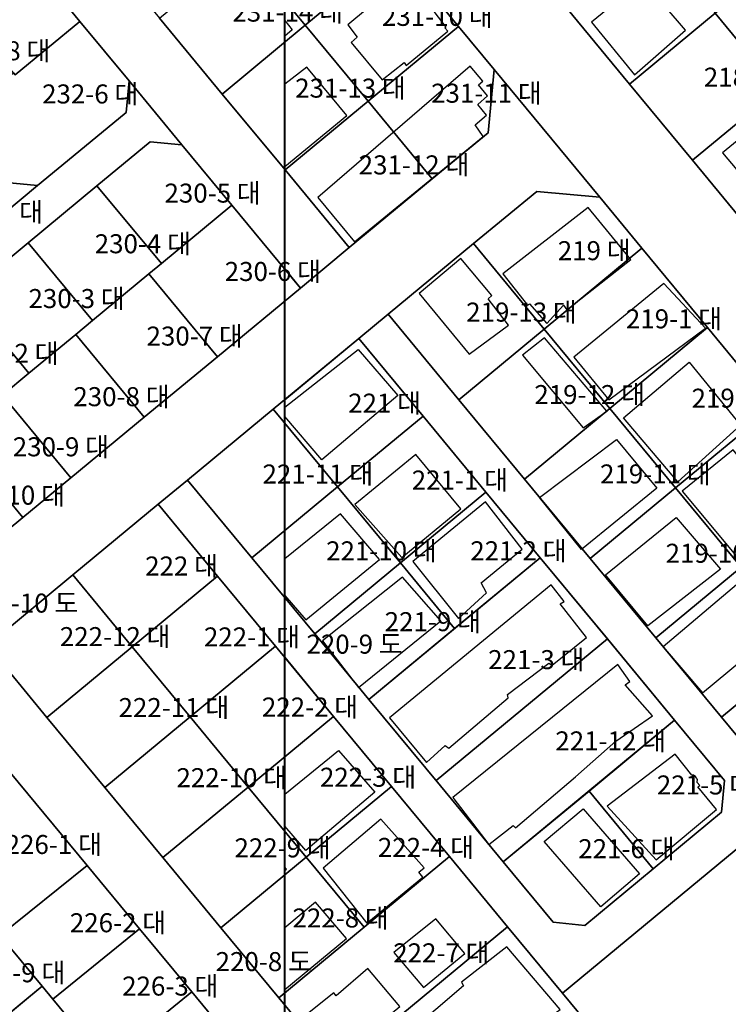
# Model space of a CAD drawing. Units: millimetres. Extents: x 202544 to 212179, y 440514 to 444363.
# Drawn here: x 204156 to 204268, y 441540 to 441696 of the extents above; entities that cross this region are included whole.
import ezdxf

# ---------------------------------------------------------------- set-up
doc = ezdxf.new("R2010")
doc.units = ezdxf.units.MM
for name, color, linetype in [('00-지적(도로)_구역외', 252, 'Continuous'), ('01_건축물_구역외', 8, 'Continuous'), ('d_계획라인', 7, 'Continuous'), ('지번', 253, 'Continuous'), ('지적', 253, 'Continuous')]:
    doc.layers.add(name, color=color, linetype=linetype)
doc.styles.add('남산M', font='08SeoulNamsanM.ttf')

msp = doc.modelspace()

# ---------------------------------------------------------------- linework, layer by layer
at = {"layer": '00-지적(도로)_구역외', "linetype": 'Continuous'}
for points in [[(204215.25, 441706.59), (204225.16, 441694.61), (204230.78, 441687.81), (204247.44, 441667.67), (204254.09, 441659.63), (204264.44, 441647.11), (204274.8, 441634.58), (204285.15, 441622.06), (204295.51, 441609.54), (204305.86, 441597.01), (204316.22, 441584.49), (204322.6, 441576.79), (204334.21, 441586.27), (204327.84, 441593.98), (204318.28, 441605.54), (204311.91, 441613.25), (204301.76, 441625.53), (204291.83, 441637.53), (204281.9, 441649.54), (204271.98, 441661.54), (204262.05, 441673.54), (204252.13, 441685.53), (204242.21, 441697.53)], [(204197.73, 441635.74), (204209.42, 441645.41), (204214.05, 441649.23), (204227.53, 441660.38), (204237.49, 441668.61), (204247.44, 441667.67), (204230.78, 441687.81)], [(204230.78, 441687.81), (204229.84, 441677.86), (204221.02, 441670.57), (204207.92, 441659.73), (204200.21, 441653.36), (204197.73, 441651.31)], [(204197.73, 441656.36), (204200.21, 441653.36), (204207.92, 441659.73), (204197.79, 441671.98), (204197.73, 441672.05)], [(204197.73, 441595.12), (204205.44, 441585.79), (204214.6, 441574.73), (204223.75, 441563.67), (204232.9, 441552.6), (204241.56, 441542.14), (204273.22, 441568.3), (204282.73, 441556.79), (204287.34, 441560.61), (204276.98, 441573.13), (204266.63, 441585.65), (204256.27, 441598.18), (204245.92, 441610.7), (204235.56, 441623.22), (204225.2, 441635.74), (204214.05, 441649.23)], [(204214.05, 441649.23), (204209.42, 441645.41), (204219.56, 441633.15), (204229.48, 441621.16), (204238.04, 441610.82), (204249.33, 441597.17), (204259.25, 441585.18), (204267.14, 441575.65), (204266.67, 441570.67), (204255.88, 441561.75), (204245.09, 441552.83), (204240.11, 441553.31), (204232.22, 441562.84), (204222.31, 441574.83), (204211.02, 441588.47), (204202.47, 441598.81), (204197.73, 441604.53)]]:
    msp.add_lwpolyline(points, dxfattribs=at)
at = {"layer": '01_건축물_구역외', "linetype": 'Continuous'}
for points in [[(204213.1, 441686.2), (204216.6, 441688.91), (204216.9, 441688.48), (204223.48, 441693.87), (204222.98, 441694.39), (204223.18, 441694.51), (204217.02, 441702.63), (204207.71, 441694.86), (204209.14, 441692.93), (204208.21, 441692.1), (204213.1, 441686.2)], [(204254.25, 441701.92), (204246.15, 441695.29), (204252.91, 441686.97), (204260.95, 441694.03), (204254.25, 441701.92)], [(204197.73, 441695.54), (204198.93, 441694.1), (204197.73, 441693.11)], [(204197.73, 441672.52), (204207.54, 441680.59), (204201.21, 441688.21)], [(204201.21, 441688.21), (204197.73, 441685.54)], [(204202.94, 441667.66), (204208.73, 441660.64), (204229.03, 441677.26), (204227.76, 441679.09), (204229.57, 441680.61), (204228.18, 441682.33), (204229.74, 441683.7), (204228.32, 441685.41), (204229.01, 441686.01), (204227, 441688.37), (204202.94, 441667.66)], [(204283.43, 441672.44), (204275.74, 441681.97), (204266.8, 441674.7), (204274.77, 441665.25), (204283.43, 441672.44)], [(204232.13, 441655.59), (204236.04, 441650.66), (204236.36, 441650.89), (204239.07, 441647.77), (204241.73, 441650.66), (204242.26, 441649.91), (204252.36, 441657.88), (204245.6, 441666.06), (204232.13, 441655.59)], [(204218.93, 441652.49), (204226.83, 441642.92), (204233.05, 441647.5), (204229.82, 441651.66), (204230.42, 441652.17), (204225.53, 441657.99), (204218.93, 441652.49)], [(204243.32, 441642.44), (204248.87, 441635.71), (204264.14, 441647.04), (204257.54, 441654.08), (204243.32, 441642.44)], [(204238.7, 441645.49), (204235.25, 441642.77), (204244.81, 441631.32), (204248.55, 441633.94), (204238.7, 441645.49)], [(204197.73, 441634.54), (204209.33, 441643.66), (204215.57, 441636.39), (204203.58, 441626.25)], [(204259.73, 441622.81), (204251.16, 441632.9), (204261.52, 441641.65), (204269.65, 441631.71), (204259.73, 441622.81)], [(204203.58, 441626.25), (204197.73, 441633.08)], [(204244.58, 441612.13), (204237.94, 441620.31), (204250.08, 441629.48), (204256.43, 441621.78), (204244.58, 441612.13)], [(204208.77, 441619.23), (204216.19, 441610.85), (204225.51, 441618.51), (204218.43, 441627.12), (204208.77, 441619.23)], [(204268.48, 441627.81), (204260.42, 441621.34), (204269.69, 441610.21), (204272.8, 441612.52), (204271.73, 441613.77), (204276.53, 441617.72), (204268.48, 441627.81)], [(204217.96, 441610.24), (204225.13, 441601.24), (204229.59, 441605.3), (204228.71, 441606.87), (204235.18, 441612.18), (204229.41, 441619.64), (204217.96, 441610.24)], [(204197.73, 441604.86), (204201.04, 441601.04), (204212.71, 441610.53), (204206.55, 441617.76), (204197.73, 441610.62)], [(204255.04, 441600.09), (204248.34, 441608.13), (204259.51, 441617.17), (204266.47, 441608.99), (204255.04, 441600.09)], [(204203.7, 441597.69), (204209.38, 441590.34), (204222.38, 441600.84), (204216.29, 441607.73), (204203.7, 441597.69)], [(204214.25, 441585.55), (204220.11, 441578.53), (204223.03, 441581.19), (204223.62, 441580.8), (204232.97, 441588.71), (204232.87, 441589.23), (204239.39, 441594.18), (204239.91, 441593.89), (204245.37, 441598.24), (204241.2, 441603.53), (204241.84, 441603.92), (204239.79, 441606.56), (204214.25, 441585.55)], [(204257.43, 441596.75), (204263.66, 441589.48), (204275.97, 441599.69), (204269.7, 441607.13), (204257.43, 441596.75)], [(204224.23, 441573.02), (204229.93, 441565.56), (204233.75, 441568.6), (204234.12, 441568.2), (204243.6, 441576.23), (204249.96, 441581.89), (204255.74, 441585.88), (204251.47, 441590.78), (204252.17, 441591.31), (204250.31, 441594), (204224.23, 441573.02)], [(204197.73, 441573.51), (204206.24, 441580.43), (204211.96, 441573.84), (204201.07, 441564.62)], [(204256.36, 441563.17), (204265.88, 441571.08), (204262.92, 441574.69), (204263.2, 441574.87), (204262.78, 441575.37), (204262.79, 441575.47), (204262.85, 441575.85), (204262.72, 441576.05), (204262.66, 441576.15), (204262.55, 441576.31), (204262.39, 441576.41), (204262.26, 441576.51), (204262.12, 441576.52), (204262.03, 441576.53), (204261.98, 441576.52), (204259.34, 441579.84), (204248.6, 441571.65), (204256.36, 441563.17)], [(204238.68, 441566.08), (204244.84, 441571.21), (204253.71, 441560.94), (204247.61, 441555.74), (204238.68, 441566.08)], [(204210.71, 441553.18), (204219.51, 441560.41), (204218.88, 441561.21), (204219.75, 441561.88), (204212.91, 441569.58), (204203.78, 441561.84), (204210.71, 441553.18)], [(204201.07, 441564.62), (204197.73, 441568.49)], [(204197.73, 441561.47), (204198.02, 441561.7), (204197.73, 441562.03)], [(204197.73, 441542.71), (204207.49, 441550.76), (204202.61, 441556.48), (204197.73, 441552.41)], [(204219.64, 441543), (204226.15, 441548.39), (204221.57, 441553.87), (204214.97, 441548.55), (204219.64, 441543)], [(204208.85, 441528.66), (204215.86, 441520.12), (204219.35, 441522.65), (204218.92, 441523.52), (204229.22, 441531.86), (204233.02, 441531.44), (204239.99, 441523.17), (204247.81, 441530.44), (204240.62, 441539.14), (204241.18, 441539.53), (204232.75, 441549.46), (204225.62, 441543.87), (204225.95, 441543.27), (204208.85, 441528.66)], [(204210.87, 441546), (204205.84, 441541.73), (204205.49, 441542.18), (204200.29, 441538.02), (204205.71, 441531.64), (204215.89, 441540.01), (204210.87, 441546)]]:
    msp.add_lwpolyline(points, dxfattribs=at)
at = {"layer": 'd_계획라인', "color": 1, "const_width": 0.3}
msp.add_lwpolyline([(204197.73, 442853.21), (205776.76, 442853.21), (205776.76, 441357.71), (204197.73, 441357.71)], close=True, dxfattribs=at)
at = {"layer": '지적'}
for points in [[(204148.23, 441731.89), (204158.14, 441719.91), (204168.05, 441707.93), (204177.96, 441695.95), (204187.87, 441683.96), (204197.79, 441671.98), (204207.92, 441659.73), (204200.21, 441653.36), (204189.41, 441666.42), (204181.5, 441675.97), (204173.17, 441686.04), (204165.41, 441695.42), (204156.49, 441706.21), (204147.56, 441717)], [(204242.21, 441697.53), (204252.13, 441685.53), (204262.05, 441673.54), (204271.98, 441661.54), (204281.9, 441649.54), (204291.83, 441637.53), (204301.76, 441625.53), (204311.91, 441613.25), (204318.28, 441605.54), (204327.84, 441593.98), (204334.21, 441586.27), (204322.6, 441576.79), (204316.22, 441584.49), (204305.86, 441597.01), (204295.51, 441609.54), (204285.15, 441622.06), (204274.8, 441634.58), (204264.44, 441647.11), (204254.09, 441659.63), (204247.44, 441667.67), (204230.78, 441687.81), (204225.16, 441694.61), (204215.25, 441706.59)], [(204145.55, 441608.16), (204156.42, 441617.15), (204163.99, 441623.41), (204175.55, 441632.97), (204187.11, 441642.53), (204200.21, 441653.36), (204207.92, 441659.73), (204221.02, 441670.57), (204229.84, 441677.86), (204230.78, 441687.81), (204247.44, 441667.67), (204237.49, 441668.61), (204227.53, 441660.38), (204214.05, 441649.23), (204209.42, 441645.41), (204195.92, 441634.24), (204182.4, 441623.06), (204177.77, 441619.24), (204164.3, 441608.1), (204150.84, 441596.96)], [(204153.76, 441669.99), (204158.73, 441669.52), (204148.66, 441661.19)], [(204273.22, 441568.3), (204241.56, 441542.14), (204232.9, 441552.6), (204223.75, 441563.67), (204214.6, 441574.73), (204205.44, 441585.79), (204196.29, 441596.86), (204187.13, 441607.92), (204177.77, 441619.24), (204182.4, 441623.06), (204192.54, 441610.8), (204202.47, 441598.81), (204211.02, 441588.47), (204222.31, 441574.83), (204232.22, 441562.84), (204240.11, 441553.31), (204245.09, 441552.83), (204255.88, 441561.75), (204266.67, 441570.67), (204267.14, 441575.65), (204259.25, 441585.18), (204249.33, 441597.17), (204238.04, 441610.82), (204229.48, 441621.16), (204219.56, 441633.15), (204209.42, 441645.41), (204209.42, 441645.41), (204214.05, 441649.23), (204225.2, 441635.74), (204235.56, 441623.22), (204245.92, 441610.7), (204256.27, 441598.18), (204266.63, 441585.65), (204276.98, 441573.13)]]:
    msp.add_lwpolyline(points, dxfattribs=at)
for points in [[(204191.06, 441706.79), (204205.34, 441718.58), (204215.25, 441706.59), (204200.98, 441694.8), (204191.06, 441706.79)], [(204242.21, 441697.53), (204255.73, 441708.7), (204265.65, 441696.7), (204252.13, 441685.53), (204242.21, 441697.53)], [(204275.57, 441684.7), (204265.65, 441696.7), (204278.77, 441707.56), (204288.69, 441695.56), (204275.57, 441684.7)], [(204156.49, 441706.21), (204165.41, 441695.42), (204155.22, 441686.98), (204154.94, 441687.32), (204146.3, 441697.77), (204156.49, 441706.21)], [(204177.96, 441695.95), (204191.06, 441706.79), (204200.98, 441694.8), (204187.87, 441683.96), (204177.96, 441695.95)], [(204200.98, 441694.8), (204215.25, 441706.59), (204225.16, 441694.61), (204210.89, 441682.82), (204200.98, 441694.8)], [(204252.13, 441685.53), (204265.65, 441696.7), (204275.57, 441684.7), (204262.05, 441673.54), (204252.13, 441685.53)], [(204155.22, 441686.98), (204165.41, 441695.42), (204173.17, 441686.04), (204172.7, 441681.06), (204165.22, 441674.88), (204158.73, 441669.52), (204153.76, 441669.99), (204145.74, 441679.69), (204154.94, 441687.32), (204155.22, 441686.98)], [(204187.87, 441683.96), (204200.98, 441694.8), (204210.89, 441682.82), (204197.79, 441671.98), (204187.87, 441683.96)], [(204210.89, 441682.82), (204225.16, 441694.61), (204230.78, 441687.81), (204229.84, 441677.86), (204221.02, 441670.57), (204210.89, 441682.82)], [(204083.36, 441611.77), (204088.34, 441611.3), (204095.86, 441617.52), (204102.39, 441622.93), (204112.47, 441631.26), (204118.99, 441636.65), (204125.52, 441642.05), (204135.6, 441650.38), (204142.14, 441655.79), (204148.66, 441661.19), (204158.73, 441669.52), (204165.22, 441674.88), (204172.7, 441681.06), (204173.17, 441686.04), (204181.5, 441675.97), (204176.52, 441676.44), (204168.11, 441669.48), (204157.23, 441660.48), (204147.21, 441652.2), (204136.33, 441643.21), (204124.6, 441633.5), (204092.16, 441606.68), (204091.69, 441601.7), (204083.36, 441611.77)], [(204262.05, 441673.54), (204275.57, 441684.7), (204285.5, 441672.69), (204271.98, 441661.54), (204262.05, 441673.54)], [(204207.92, 441659.73), (204197.79, 441671.98), (204210.89, 441682.82), (204221.02, 441670.57), (204207.92, 441659.73)], [(204168.11, 441669.48), (204176.52, 441676.44), (204181.5, 441675.97), (204189.41, 441666.42), (204178.27, 441657.21), (204168.11, 441669.48)], [(204157.23, 441660.48), (204168.11, 441669.48), (204178.27, 441657.21), (204176.31, 441655.59), (204167.4, 441648.21), (204157.23, 441660.48)], [(204227.53, 441660.38), (204237.49, 441668.61), (204247.44, 441667.67), (204254.09, 441659.63), (204238.68, 441646.89), (204227.53, 441660.38)], [(204176.31, 441655.59), (204178.27, 441657.21), (204189.41, 441666.42), (204200.21, 441653.36), (204187.11, 441642.53), (204176.31, 441655.59)], [(204147.21, 441652.2), (204157.23, 441660.48), (204167.4, 441648.21), (204164.76, 441646.03), (204157.38, 441639.92), (204147.21, 441652.2)], [(204214.05, 441649.23), (204227.53, 441660.38), (204238.68, 441646.89), (204225.2, 441635.74), (204214.05, 441649.23)], [(204238.68, 441646.89), (204254.09, 441659.63), (204264.44, 441647.11), (204249.04, 441634.37), (204238.68, 441646.89)], [(204164.76, 441646.03), (204167.4, 441648.21), (204176.31, 441655.59), (204187.11, 441642.53), (204175.55, 441632.97), (204164.76, 441646.03)], [(204136.33, 441643.21), (204147.21, 441652.2), (204157.38, 441639.92), (204153.21, 441636.47), (204146.5, 441630.92), (204136.33, 441643.21)], [(204225.2, 441635.74), (204238.68, 441646.89), (204249.04, 441634.37), (204235.56, 441623.22), (204225.2, 441635.74)], [(204249.04, 441634.37), (204264.44, 441647.11), (204274.8, 441634.58), (204259.4, 441621.85), (204249.04, 441634.37)], [(204153.21, 441636.47), (204157.38, 441639.92), (204164.76, 441646.03), (204175.55, 441632.97), (204163.99, 441623.41), (204153.21, 441636.47)], [(204195.92, 441634.24), (204209.42, 441645.41), (204219.56, 441633.15), (204206.06, 441621.98), (204195.92, 441634.24)], [(204145.64, 441630.21), (204146.5, 441630.92), (204153.21, 441636.47), (204163.99, 441623.41), (204156.42, 441617.15), (204145.64, 441630.21)], [(204182.4, 441623.06), (204195.92, 441634.24), (204206.06, 441621.98), (204192.54, 441610.8), (204182.4, 441623.06)], [(204235.56, 441623.22), (204249.04, 441634.37), (204259.4, 441621.85), (204245.92, 441610.7), (204235.56, 441623.22)], [(204259.4, 441621.85), (204274.8, 441634.58), (204285.15, 441622.06), (204269.75, 441609.33), (204259.4, 441621.85)], [(204206.06, 441621.98), (204219.56, 441633.15), (204229.48, 441621.16), (204215.98, 441609.99), (204206.06, 441621.98)], [(204134.76, 441621.21), (204145.64, 441630.21), (204156.42, 441617.15), (204145.55, 441608.16), (204134.76, 441621.21)], [(204192.54, 441610.8), (204206.06, 441621.98), (204215.98, 441609.99), (204202.47, 441598.81), (204192.54, 441610.8)], [(204245.92, 441610.7), (204259.4, 441621.85), (204269.75, 441609.33), (204256.27, 441598.18), (204245.92, 441610.7)], [(204215.98, 441609.99), (204229.48, 441621.16), (204238.04, 441610.82), (204224.53, 441599.65), (204215.98, 441609.99)], [(204164.3, 441608.1), (204177.77, 441619.24), (204187.13, 441607.92), (204173.66, 441596.78), (204164.3, 441608.1)], [(204202.47, 441598.81), (204215.98, 441609.99), (204224.53, 441599.65), (204211.02, 441588.47), (204202.47, 441598.81)], [(204248.65, 441598), (204221.62, 441575.66), (204211.02, 441588.47), (204238.04, 441610.82), (204248.65, 441598)], [(204150.84, 441596.96), (204164.3, 441608.1), (204173.66, 441596.78), (204160.2, 441585.64), (204150.84, 441596.96)], [(204173.66, 441596.78), (204187.13, 441607.92), (204196.29, 441596.86), (204182.82, 441585.72), (204173.66, 441596.78)], [(204256.27, 441598.18), (204269.75, 441609.33), (204280.11, 441596.8), (204266.63, 441585.65), (204256.27, 441598.18)], [(204143.13, 441590.59), (204150.84, 441596.96), (204160.2, 441585.64), (204169.34, 441574.59), (204178.49, 441563.52), (204187.65, 441552.45), (204196.8, 441541.39), (204205.95, 441530.32), (204224.16, 441508.31), (204230.53, 441500.6), (204222.79, 441494.27), (204216.42, 441501.98), (204209.15, 441510.77), (204200.82, 441520.84), (204192.96, 441530.35), (204183.05, 441542.32), (204174.8, 441552.3), (204166.54, 441562.28), (204154.42, 441576.94), (204143.13, 441590.59)], [(204221.62, 441575.66), (204248.65, 441598), (204259.25, 441585.18), (204232.22, 441562.84), (204221.62, 441575.66)], [(204160.2, 441585.64), (204173.66, 441596.78), (204182.82, 441585.72), (204169.34, 441574.59), (204160.2, 441585.64)], [(204182.82, 441585.72), (204196.29, 441596.86), (204205.44, 441585.79), (204191.97, 441574.65), (204182.82, 441585.72)], [(204266.63, 441585.65), (204280.11, 441596.8), (204290.46, 441584.28), (204276.98, 441573.13), (204266.63, 441585.65)], [(204169.34, 441574.59), (204182.82, 441585.72), (204191.97, 441574.65), (204178.49, 441563.52), (204169.34, 441574.59)], [(204191.97, 441574.65), (204205.44, 441585.79), (204214.6, 441574.73), (204201.12, 441563.59), (204191.97, 441574.65)], [(204245.74, 441574.01), (204259.25, 441585.18), (204267.14, 441575.65), (204266.67, 441570.67), (204255.88, 441561.75), (204245.74, 441574.01)], [(204140.85, 441565.72), (204154.42, 441576.94), (204166.54, 441562.28), (204152.85, 441551.21), (204149.48, 441555.28), (204140.85, 441565.72)], [(204178.49, 441563.52), (204191.97, 441574.65), (204201.12, 441563.59), (204187.65, 441552.45), (204178.49, 441563.52)], [(204201.12, 441563.59), (204214.6, 441574.73), (204223.75, 441563.67), (204210.28, 441552.52), (204201.12, 441563.59)], [(204232.22, 441562.84), (204245.74, 441574.01), (204255.88, 441561.75), (204245.09, 441552.83), (204240.11, 441553.31), (204232.22, 441562.84)], [(204241.56, 441542.14), (204273.22, 441568.3), (204282.73, 441556.79), (204289.09, 441549.09), (204298.7, 441537.46), (204267.09, 441511.34), (204257.52, 441522.88), (204251.14, 441530.58), (204241.56, 441542.14)], [(204187.65, 441552.45), (204201.12, 441563.59), (204210.28, 441552.52), (204196.8, 441541.39), (204187.65, 441552.45)], [(204196.8, 441541.39), (204210.28, 441552.52), (204223.75, 441563.67), (204232.9, 441552.6), (204219.43, 441541.46), (204205.95, 441530.32), (204196.8, 441541.39)], [(204152.85, 441551.21), (204166.54, 441562.28), (204174.8, 441552.3), (204161.12, 441541.2), (204159.44, 441543.24), (204152.85, 441551.21)], [(204136.4, 441544.47), (204149.48, 441555.28), (204152.85, 441551.21), (204159.44, 441543.24), (204146.36, 441532.43), (204136.4, 441544.47)], [(204161.12, 441541.2), (204174.8, 441552.3), (204183.05, 441542.32), (204169.39, 441531.2), (204161.12, 441541.2)], [(204205.95, 441530.32), (204219.43, 441541.46), (204232.9, 441552.6), (204241.56, 441542.14), (204251.14, 441530.58), (204224.16, 441508.31), (204205.95, 441530.32)], [(204146.36, 441532.42), (204159.44, 441543.24), (204161.12, 441541.2), (204169.39, 441531.2), (204156.31, 441520.39), (204146.36, 441532.42)], [(204169.39, 441531.2), (204183.05, 441542.32), (204192.96, 441530.35), (204179.33, 441519.17), (204169.39, 441531.2)]]:
    msp.add_lwpolyline(points, close=True, dxfattribs=at)

# ---------------------------------------------------------------- texts
at = {"layer": '지번', "style": '남산M'}
for s, p in [('231-14 대', (204189.47, 441695.38)), ('231-10 대', (204213.07, 441694.71)), ('232-8 대', (204145.56, 441689.28)), ('218-20 대', (204263.85, 441685.12)), ('232-6 대', (204159.45, 441682.47)), ('231-13 대', (204199.38, 441683.39)), ('231-11 대', (204220.83, 441682.59)), ('231-12 대', (204209.4, 441671.28)), ('230-5 대', (204178.76, 441666.83)), ('233-11 대', (204142.13, 441663.85)), ('230-4 대', (204167.75, 441658.84)), ('219 대', (204240.81, 441657.75)), ('230-6 대', (204188.26, 441654.47)), ('230-3 대', (204157.3, 441650.2)), ('219-13 대', (204226.36, 441648.06)), ('219-1 대', (204251.56, 441647)), ('230-7 대', (204175.93, 441644.28)), ('230-2 대', (204146.86, 441641.56)), ('230-8 대', (204164.38, 441634.72)), ('219-12 대', (204237.12, 441635.05)), ('219-2 대', (204261.92, 441634.48)), ('221 대', (204207.74, 441633.7)), ('230-9 대', (204154.82, 441626.81)), ('221-11 대', (204194.23, 441622.52)), ('221-1 대', (204217.77, 441621.57)), ('219-11 대', (204247.48, 441622.53)), ('230-10 대', (204145.59, 441619.18)), ('221-10 대', (204204.26, 441610.4)), ('221-2 대', (204227.01, 441610.41)), ('219-10 대', (204257.83, 441610.02)), ('222 대', (204175.71, 441608.01)), ('220-10 도', (204147.7, 441602.16)), ('221-9 대', (204213.5, 441599.23)), ('222-12 대', (204162.25, 441596.87)), ('222-1 대', (204184.98, 441596.82)), ('220-9 도', (204201.16, 441595.68)), ('221-3 대', (204229.83, 441593.24)), ('222-11 대', (204171.51, 441585.68)), ('222-2 대', (204194.13, 441585.76)), ('221-12 대', (204240.43, 441580.42)), ('222-10 대', (204180.65, 441574.62)), ('222-3 대', (204203.29, 441574.69)), ('221-5 대', (204256.44, 441573.47)), ('226-1 대', (204153.7, 441564.08)), ('222-9 대', (204189.8, 441563.55)), ('222-4 대', (204212.43, 441563.62)), ('221-6 대', (204244.05, 441563.42)), ('226-2 대', (204163.83, 441551.74)), ('222-8 대', (204198.96, 441552.49)), ('222-7 대', (204214.85, 441546.99)), ('226-9 대', (204147.92, 441543.85)), ('220-8 도', (204186.83, 441545.61)), ('226-3 대', (204172.08, 441541.75))]:
    msp.add_text(s, height=3, dxfattribs=at).set_placement(p)

doc.saveas('drawing.dxf')
